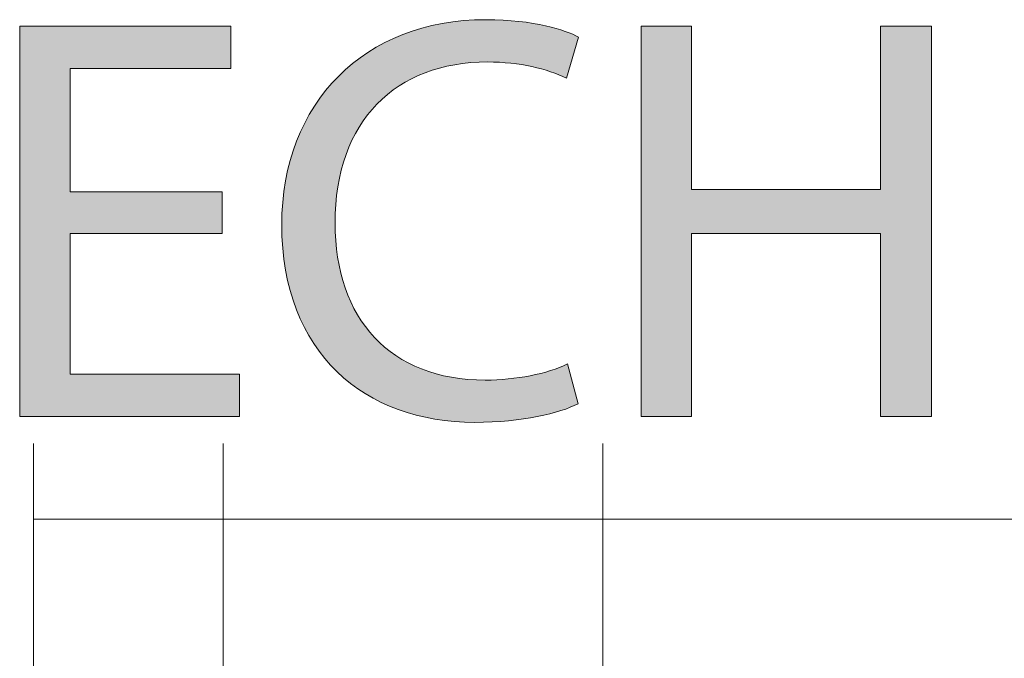
# Model space of a CAD drawing. Units: inches. Extents: x -16.8 to 16.5, y 0 to 11.7.
# Drawn here: x -8.2 to -6.1, y 3.4 to 4.7 of the extents above; entities that cross this region are included whole.
import ezdxf

# ---------------------------------------------------------------- set-up
doc = ezdxf.new("R2010")
doc.units = ezdxf.units.IN
doc.header["$MEASUREMENT"] = 0
doc.layers.add('Calque 1', color=7, linetype='Continuous')

# ---------------------------------------------------------------- blocks, each defined once
blk = doc.blocks.new('block 3')
at = {"layer": 'Calque 1', "lineweight": 0}
for points in [[(-8.1521, 3.8569), (-8.1521, 0.3931)], [(-7.759, 3.0708), (-7.759, 3.8569)], [(-6.9715, 3.0708), (-6.9715, 3.8569)], [(-8.1521, 3.7), (-0.6715, 3.7)]]:
    blk.add_lwpolyline(points, dxfattribs=at)
blk = doc.blocks.new('block 2')
at = {"layer": 'Calque 1'}
blk.add_blockref('block 3', (0, 0), dxfattribs=at)
blk = doc.blocks.new('block 8')
at = {"layer": 'Calque 1', "true_color": 0xffffff}
h = blk.add_hatch(color=7, dxfattribs=at)
h.dxf.hatch_style = 2
edge = h.paths.add_edge_path()
edge.add_spline(control_points=[(-7.0232, 3.9394), (-7.0616, 3.9202), (-7.1386, 3.901), (-7.2371, 3.901), (-7.4655, 3.901), (-7.6373, 4.0452), (-7.6373, 4.3108), (-7.6373, 4.5644), (-7.4655, 4.7362), (-7.2143, 4.7362), (-7.1133, 4.7362), (-7.0496, 4.7146), (-7.022, 4.7002), (-7.022, 4.7002), (-7.0472, 4.6149), (-7.0472, 4.6149), (-7.0869, 4.6341), (-7.1434, 4.6485), (-7.2107, 4.6485), (-7.4006, 4.6485), (-7.5268, 4.5271), (-7.5268, 4.3144), (-7.5268, 4.1161), (-7.4126, 3.9887), (-7.2155, 3.9887), (-7.1518, 3.9887), (-7.0869, 4.0019), (-7.0448, 4.0223), (-7.0448, 4.0223), (-7.0232, 3.9394), (-7.0232, 3.9394)], knot_values=[0, 0, 0, 0, 1, 1, 1, 2, 2, 2, 3, 3, 3, 4, 4, 4, 5, 5, 5, 6, 6, 6, 7, 7, 7, 8, 8, 8, 9, 9, 9, 10, 10, 10, 10], degree=3, periodic=1)
h = blk.add_hatch(color=7, dxfattribs=at)
h.dxf.hatch_style = 2
h.paths.add_polyline_path([(-7.7611, 4.2928), (-8.076, 4.2928), (-8.076, 4.0007), (-7.725, 4.0007), (-7.725, 3.913), (-8.1805, 3.913), (-8.1805, 4.723), (-7.7431, 4.723), (-7.7431, 4.6353), (-8.076, 4.6353), (-8.076, 4.3793), (-7.7611, 4.3793)])
h = blk.add_hatch(color=7, dxfattribs=at)
h.dxf.hatch_style = 2
h.paths.add_polyline_path([(-6.7877, 4.723), (-6.7877, 4.3841), (-6.3959, 4.3841), (-6.3959, 4.723), (-6.2901, 4.723), (-6.2901, 3.913), (-6.3959, 3.913), (-6.3959, 4.2928), (-6.7877, 4.2928), (-6.7877, 3.913), (-6.8922, 3.913), (-6.8922, 4.723)])
at = {"layer": 'Calque 1', "lineweight": 0}
for points in [[(-7.7611, 4.2928), (-8.076, 4.2928), (-8.076, 4.0007), (-7.725, 4.0007), (-7.725, 3.913), (-8.1805, 3.913), (-8.1805, 4.723), (-7.7431, 4.723), (-7.7431, 4.6353), (-8.076, 4.6353), (-8.076, 4.3793), (-7.7611, 4.3793), (-7.7611, 4.2928)], [(-6.7877, 4.723), (-6.7877, 4.3841), (-6.3959, 4.3841), (-6.3959, 4.723), (-6.2901, 4.723), (-6.2901, 3.913), (-6.3959, 3.913), (-6.3959, 4.2928), (-6.7877, 4.2928), (-6.7877, 3.913), (-6.8922, 3.913), (-6.8922, 4.723), (-6.7877, 4.723)]]:
    blk.add_lwpolyline(points, dxfattribs=at)
blk.add_open_spline([(-7.0232, 3.9394), (-7.0616, 3.9202), (-7.1386, 3.901), (-7.2371, 3.901), (-7.4655, 3.901), (-7.6373, 4.0452), (-7.6373, 4.3108), (-7.6373, 4.5644), (-7.4655, 4.7362), (-7.2143, 4.7362), (-7.1133, 4.7362), (-7.0496, 4.7146), (-7.022, 4.7002), (-7.022, 4.7002), (-7.0472, 4.6149), (-7.0472, 4.6149), (-7.0869, 4.6341), (-7.1434, 4.6485), (-7.2107, 4.6485), (-7.4006, 4.6485), (-7.5268, 4.5271), (-7.5268, 4.3144), (-7.5268, 4.1161), (-7.4126, 3.9887), (-7.2155, 3.9887), (-7.1518, 3.9887), (-7.0869, 4.0019), (-7.0448, 4.0223), (-7.0448, 4.0223), (-7.0232, 3.9394), (-7.0232, 3.9394)], degree=3, knots=[0, 0, 0, 0, 1, 1, 1, 2, 2, 2, 3, 3, 3, 4, 4, 4, 5, 5, 5, 6, 6, 6, 7, 7, 7, 8, 8, 8, 9, 9, 9, 10, 10, 10, 10], dxfattribs=at)

msp = doc.modelspace()

# ---------------------------------------------------------------- block references
at = {"layer": 'Calque 1'}
for name in ['block 2', 'block 8']:
    msp.add_blockref(name, (0, 0), dxfattribs=at)

doc.saveas('drawing.dxf')
